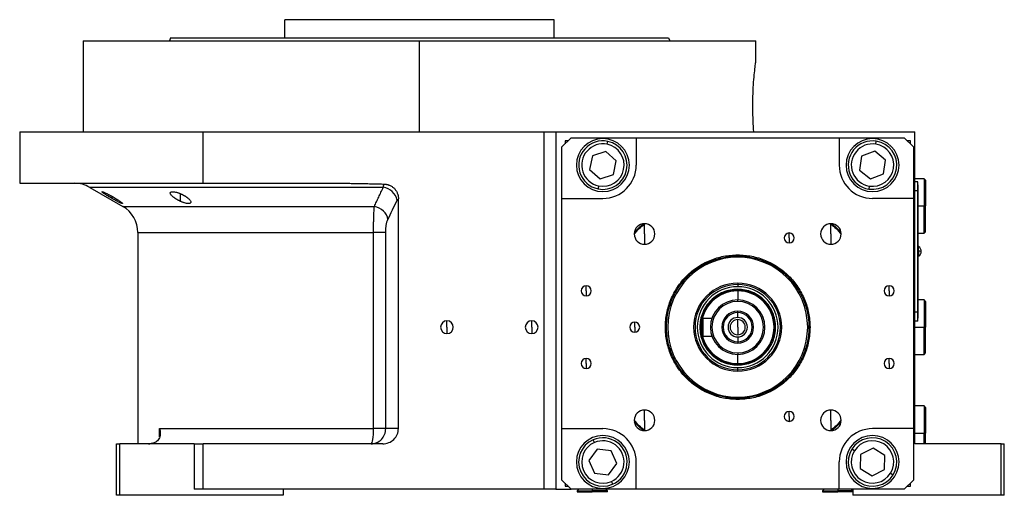
# Model space of a CAD drawing. Units: millimetres. Extents: x 270 to 2430, y 296 to 1594.
# Drawn here: x 270 to 594, y 861 to 1018 of the extents above; entities that cross this region are included whole.
import ezdxf

# ---------------------------------------------------------------- set-up
doc = ezdxf.new("R2010")
doc.units = ezdxf.units.MM

msp = doc.modelspace()

# ---------------------------------------------------------------- linework, layer by layer
at = {"color": 7, "linetype": 'Continuous', "lineweight": 25}
for p, q in [((357.05, 1011.51), (357.05, 1017.51)), ((445.95, 1017.51), (357.05, 1017.51)), ((445.95, 1011.51), (445.95, 1017.51)), ((319.31, 1011.51), (318.95, 1010.51)), ((483.69, 1011.51), (484.05, 1010.51)), ((290.5, 1010.51), (290.5, 980.51)), ((290.5, 1010.51), (401.5, 1010.51)), ((401.5, 980.51), (401.5, 1010.51)), ((401.5, 1010.51), (512.5, 1010.51)), ((512.5, 1004.01), (512.5, 1010.51)), ((269.5, 980.51), (269.5, 963.51)), ((269.5, 980.51), (330.06, 980.51)), ((330.06, 963.51), (330.06, 980.51)), ((330.06, 980.51), (442.5, 980.51)), ((442.5, 980.51), (442.5, 862.51)), ((442.5, 980.51), (446.5, 980.51)), ((446.5, 980.51), (459.73, 980.51)), ((446.5, 980.51), (446.5, 862.51)), ((451.5, 978.51), (448.5, 975.51)), ((451.5, 978.51), (473, 978.51)), ((459.73, 980.51), (565, 980.51)), ((473, 978.51), (473, 969.51)), ((473, 978.51), (540, 978.51)), ((540, 978.51), (540, 969.51)), ((540, 978.51), (561.5, 978.51)), ((564.5, 975.51), (561.5, 978.51)), ((565, 877.51), (565, 980.51)), ((448.5, 958.51), (448.5, 975.51)), ((450.5, 977.51), (449.5, 977.51)), ((449.5, 977.51), (449.5, 976.51)), ((463.41, 976.37), (463.61, 977.34)), ((552.08, 976.42), (552.24, 977.41)), ((563.5, 977.51), (562.5, 977.51)), ((563.5, 976.51), (563.5, 977.51)), ((564.5, 975.51), (564.5, 958.51)), ((458.55, 972.58), (457.62, 968.05)), ((462.93, 974.03), (458.55, 972.58)), ((466.38, 970.96), (462.93, 974.03)), ((547.41, 972.41), (546.69, 967.85)), ((551.72, 974.07), (547.41, 972.41)), ((555.31, 971.17), (551.72, 974.07)), ((465.45, 966.44), (466.38, 970.96)), ((554.59, 966.61), (555.31, 971.17)), ((457.62, 968.05), (461.07, 964.98)), ((461.07, 964.98), (465.45, 966.44)), ((546.69, 967.85), (550.28, 964.95)), ((550.28, 964.95), (554.59, 966.61)), ((269.5, 963.51), (330.06, 963.51)), ((292.62, 962.17), (303.5, 955.89)), ((330.06, 963.51), (376.05, 963.51)), ((460.59, 962.65), (460.39, 961.67)), ((549.92, 962.59), (549.76, 961.61)), ((568, 965.01), (565, 965.01)), ((565.95, 964.01), (565, 964.01)), ((565.95, 961.01), (565.95, 964.01)), ((566, 963.01), (565.95, 963.01)), ((566, 963.01), (566, 961.01)), ((568.5, 964.51), (568, 965.01)), ((568, 965.01), (568, 956.01)), ((568.5, 964.51), (568.5, 956.01)), ((565.95, 961.01), (565, 961.01)), ((565.95, 961.01), (565.95, 921.01)), ((566, 961.01), (565.95, 961.01)), ((566, 921.01), (566, 961.01)), ((394.5, 882.51), (394.5, 958.42)), ((448.5, 958.51), (462, 958.51)), ((448.5, 882.51), (448.5, 958.51)), ((564.5, 958.51), (551, 958.51)), ((564.5, 958.51), (564.5, 882.51)), ((568, 947.01), (568, 956.01)), ((568, 956.01), (568.5, 956.01)), ((568.5, 947.51), (568.5, 956.01)), ((475.74, 946.77), (475.74, 950.17)), ((537.26, 946.77), (537.26, 950.17)), ((308.5, 947.23), (308.5, 877.51)), ((386.3, 882.51), (386.3, 947.23)), ((390.32, 882.51), (390.32, 947.23)), ((475.74, 946.77), (475.74, 943.37)), ((523.5, 945.45), (523.5, 947.1)), ((537.26, 946.77), (537.26, 943.37)), ((566, 947.01), (568, 947.01)), ((568, 947.01), (568.5, 947.51)), ((523.5, 945.45), (523.5, 943.8)), ((566.22, 942.61), (566, 942.61)), ((566.22, 941.05), (566.22, 942.61)), ((506.5, 939.87), (506.5, 939.51)), ((566, 941.05), (566.22, 941.05)), ((566, 939.41), (566.22, 939.41)), ((566.22, 941.05), (566.22, 939.41)), ((456.5, 928.01), (456.5, 929.66)), ((506.5, 930.55), (506.5, 930.09)), ((506.5, 930.09), (506.5, 929.35)), ((556.5, 928.01), (556.5, 929.66)), ((456.5, 928.01), (456.5, 926.36)), ((506.5, 928.14), (506.5, 928.51)), ((556.5, 928.01), (556.5, 926.36)), ((506.5, 924.51), (506.5, 925.01)), ((568, 925.01), (566, 925.01)), ((568.5, 924.51), (568, 925.01)), ((568, 925.01), (568, 916.01)), ((568.5, 924.51), (568.5, 916.01)), ((506.5, 920.81), (506.5, 921.26)), ((506.5, 919.21), (506.5, 920.81)), ((565.95, 921.01), (565, 921.01)), ((565.95, 918.01), (565.95, 921.01)), ((566, 921.01), (565.95, 921.01)), ((566, 921.01), (566, 919.01)), ((410.5, 916.01), (410.5, 918.11)), ((438.5, 916.01), (438.5, 918.11)), ((472.5, 916.01), (472.5, 917.66)), ((495, 919.01), (498.01, 919.01)), ((495, 919.01), (495, 913.01)), ((506.5, 916.01), (506.5, 918.51)), ((565.95, 918.01), (565, 918.01)), ((566, 919.01), (565.95, 919.01)), ((410.5, 916.01), (410.5, 913.91)), ((438.5, 916.01), (438.5, 913.91)), ((472.5, 916.01), (472.5, 914.36)), ((506.5, 916.01), (506.5, 913.51)), ((568, 907.01), (568, 916.01)), ((568, 916.01), (568.5, 916.01)), ((568.5, 907.51), (568.5, 916.01)), ((495, 913.01), (498.01, 913.01)), ((506.5, 912.81), (506.5, 911.21)), ((506.5, 911.21), (506.5, 910.76)), ((506.5, 907.51), (506.5, 907.01)), ((565, 907.01), (568, 907.01)), ((568, 907.01), (568.5, 907.51)), ((456.5, 904.01), (456.5, 905.66)), ((456.5, 904.01), (456.5, 902.36)), ((506.5, 903.87), (506.5, 903.51)), ((556.5, 904.01), (556.5, 905.66)), ((556.5, 904.01), (556.5, 902.36)), ((506.5, 901.93), (506.5, 902.67)), ((506.5, 901.47), (506.5, 901.93)), ((506.5, 892.14), (506.5, 892.51)), ((475.74, 885.25), (475.74, 888.65)), ((523.5, 886.56), (523.5, 888.21)), ((537.26, 885.25), (537.26, 888.65)), ((568, 890.01), (565, 890.01)), ((568.5, 889.51), (568, 890.01)), ((568, 890.01), (568, 881.01)), ((568.5, 889.51), (568.5, 881.01)), ((475.74, 885.25), (475.74, 881.85)), ((523.5, 886.56), (523.5, 884.91)), ((537.26, 885.25), (537.26, 881.85)), ((315.68, 882.51), (386.3, 882.51)), ((390.32, 882.51), (386.3, 882.51)), ((394.5, 882.51), (390.32, 882.51)), ((448.5, 882.51), (462, 882.51)), ((448.5, 865.51), (448.5, 882.51)), ((564.5, 882.51), (551, 882.51)), ((564.5, 882.51), (564.5, 865.51)), ((568, 877.51), (568, 881.01)), ((568, 881.01), (568.5, 881.01)), ((568.5, 877.51), (568.5, 881.01)), ((301.5, 860.51), (301.5, 877.51)), ((301.5, 877.51), (302.5, 877.51)), ((302.5, 860.51), (302.5, 877.51)), ((327.06, 877.51), (302.5, 877.51)), ((327.06, 877.51), (327.06, 862.51)), ((327.06, 877.51), (330.06, 877.51)), ((330.06, 862.51), (330.06, 877.51)), ((389.32, 877.51), (330.06, 877.51)), ((459.19, 877.92), (458.79, 878.84)), ((593.5, 877.51), (565, 877.51)), ((593.5, 860.51), (593.5, 877.51)), ((593.5, 877.51), (594.5, 877.51)), ((594.5, 860.51), (594.5, 877.51)), ((460.15, 875.74), (457.41, 872.02)), ((464.74, 875.23), (460.15, 875.74)), ((466.59, 871), (464.74, 875.23)), ((545.06, 875.22), (544.21, 875.74)), ((551.16, 876.12), (547.08, 873.95)), ((555.08, 873.68), (551.16, 876.12)), ((457.41, 872.02), (459.26, 867.79)), ((473, 862.51), (473, 871.51)), ((540, 862.51), (540, 871.51)), ((547.08, 873.95), (546.92, 869.34)), ((554.92, 869.06), (555.08, 873.68)), ((459.26, 867.79), (463.85, 867.28)), ((463.85, 867.28), (466.59, 871)), ((546.92, 869.34), (550.84, 866.89)), ((550.84, 866.89), (554.92, 869.06)), ((556.94, 867.8), (557.79, 867.27)), ((448.5, 865.51), (451.5, 862.51)), ((449.5, 864.51), (449.5, 863.51)), ((464.81, 865.1), (465.21, 864.18)), ((561.5, 862.51), (564.5, 865.51)), ((563.5, 863.51), (563.5, 864.51)), ((330.06, 862.51), (327.06, 862.51)), ((442.5, 862.51), (330.06, 862.51)), ((356.5, 862.51), (356.5, 860.51)), ((446.5, 862.51), (442.5, 862.51)), ((446.5, 862.51), (451.5, 862.51)), ((449.5, 863.51), (450.5, 863.51)), ((473, 862.51), (451.5, 862.51)), ((454, 862.51), (453.5, 862.01)), ((453.5, 862.01), (453.5, 861.71)), ((453.5, 862.01), (458.5, 862.01)), ((453.5, 861.71), (458.5, 861.71)), ((458.5, 862.01), (458.5, 861.71)), ((463.5, 862.01), (458.5, 862.01)), ((463.5, 861.71), (458.5, 861.71)), ((463.5, 862.01), (463, 862.51)), ((463.5, 861.71), (463.5, 862.01)), ((540, 862.51), (473, 862.51)), ((535, 862.51), (534.5, 862.01)), ((534.5, 862.01), (534.5, 861.71)), ((534.5, 862.01), (539.5, 862.01)), ((534.5, 861.71), (539.5, 861.71)), ((539.5, 862.01), (539.5, 861.71)), ((544.5, 862.01), (539.5, 862.01)), ((544.5, 861.71), (539.5, 861.71)), ((561.5, 862.51), (540, 862.51)), ((544.5, 862.01), (544, 862.51)), ((544.5, 862.51), (544.5, 860.51)), ((562.5, 863.51), (563.5, 863.51)), ((302.5, 860.51), (301.5, 860.51)), ((356.5, 860.51), (302.5, 860.51)), ((593.5, 860.51), (544.5, 860.51)), ((594.5, 860.51), (593.5, 860.51))]:
    msp.add_line(p, q, dxfattribs=at)
at = {"color": 8, "linetype": 'Continuous', "lineweight": 25}
for p, q in [((300.06, 958.47), (300.06, 959.15)), ((322.6, 957.53), (322.6, 960.06)), ((303.5, 955.89), (386.58, 955.89)), ((566, 956.01), (568, 956.01)), ((308.5, 947.23), (386.3, 947.23)), ((506.5, 939.1), (506.5, 939.51)), ((565, 916.01), (568, 916.01)), ((506.5, 892.91), (506.5, 892.51)), ((315.68, 879.76), (315.68, 882.51)), ((565, 881.01), (568, 881.01)), ((458.5, 862.51), (458.5, 862.01)), ((539.5, 862.51), (539.5, 862.01))]:
    msp.add_line(p, q, dxfattribs=at)
at = {"color": 8, "linetype": 'Continuous', "lineweight": 25, "flags": 128}
msp.add_lwpolyline([(389.52, 962.17), (383.34, 962.17), (377.23, 962.17), (371.19, 962.17), (365.26, 962.17), (359.44, 962.17), (353.76, 962.17), (348.23, 962.17), (342.89, 962.17), (337.73, 962.17), (332.78, 962.17), (328.06, 962.17), (323.58, 962.17), (319.35, 962.17), (315.4, 962.17), (311.72, 962.17), (308.34, 962.17), (305.27, 962.17), (302.51, 962.17), (300.08, 962.17), (297.98, 962.17), (296.22, 962.17), (294.8, 962.17), (293.73, 962.17), (293.02, 962.17), (292.67, 962.17), (292.62, 962.17)], dxfattribs=at)
at = {"color": 7, "linetype": 'Continuous', "lineweight": 25, "flags": 128}
for points in [[(475.29, 950.14), (473.8, 948.71), (472.37, 947.22)], [(540.63, 947.22), (539.2, 948.71), (537.71, 950.14)], [(506.5, 928.01), (506.5, 927.42), (506.5, 926.86), (506.5, 926.34), (506.5, 925.89), (506.5, 925.51), (506.5, 925.24), (506.5, 925.07), (506.5, 925.01)], [(506.5, 904.01), (506.5, 904.59), (506.5, 905.16), (506.5, 905.68), (506.5, 906.13), (506.5, 906.5), (506.5, 906.78), (506.5, 906.95), (506.5, 907.01)], [(472.37, 884.8), (473.8, 883.31), (475.29, 881.88)], [(537.71, 881.88), (539.2, 883.31), (540.63, 884.8)], [(385.49, 877.51), (385.65, 877.6), (385.8, 877.89), (385.94, 878.35), (386.07, 878.97), (386.17, 879.73), (386.24, 880.6), (386.29, 881.53), (386.3, 882.51)]]:
    msp.add_lwpolyline(points, dxfattribs=at)
at = {"color": 7, "linetype": 'Continuous', "lineweight": 25}
for centre, radius, start, end in [((462, 969.51), 8.75, 90, 270), ((462, 969.51), 8.75, 270, 90), ((551, 969.51), 8.75, 90, 270), ((551, 969.51), 8.75, 270, 90), ((462, 969.51), 8, 78.3759, 258.3759), ((462, 969.51), 7, 78.3759, 258.3759), ((462, 969.51), 8, 258.3759, 78.3759), ((462, 969.51), 7, 258.3759, 78.3759), ((551, 969.51), 8, 81.0906, 261.0906), ((551, 969.51), 7, 81.0906, 261.0906), ((551, 969.51), 8, 261.0906, 81.0906), ((551, 969.51), 7, 261.0906, 81.0906), ((462, 969.51), 11, 270, 360), ((551, 969.51), 11, 180, 270), ((287.62, 953.51), 10, 60, 90), ((388.76, 956.82), 5.41, 10.9131, 81.9775), ((298.5, 947.23), 10, 360, 60), ((475.74, 946.77), 3.4, 90, 270), ((475.74, 946.77), 3.4, 270, 90), ((537.26, 946.77), 3.4, 90, 270), ((537.26, 946.77), 3.4, 270, 90), ((523.5, 945.45), 1.65, 90, 270), ((523.5, 945.45), 1.65, 270, 90), ((565.2, 941.01), 1.9, 0, 57.3631), ((566.37, 935.44), 5.62, 82.54, 91.4853), ((565.2, 941.01), 1.9, 302.6369, 0), ((506.5, 916.01), 23.1, 90, 270), ((506.5, 916.01), 23.1, 270, 90), ((456.5, 928.01), 1.65, 90, 270), ((456.5, 928.01), 1.65, 270, 90), ((506.5, 916.01), 14.54, 90, 270), ((506.5, 916.01), 14.08, 90, 270), ((506.5, 916.01), 14.54, 270, 90), ((506.5, 916.01), 14.08, 270, 90), ((556.5, 928.01), 1.65, 90, 270), ((556.5, 928.01), 1.65, 270, 90), ((506.5, 916.01), 13.34, 90, 270), ((506.5, 916.01), 12, 90, 270), ((506.5, 916.01), 13.34, 270, 90), ((506.5, 916.01), 12, 270, 90), ((506.5, 916.01), 9, 90, 270), ((506.5, 916.01), 8.5, 90, 270), ((506.5, 916.01), 9, 270, 90), ((506.5, 916.01), 8.5, 270, 90), ((506.5, 916.01), 5.25, 90, 270), ((506.5, 916.01), 4.8, 90, 270), ((506.5, 916.01), 5.25, 270, 90), ((506.5, 916.01), 4.8, 270, 90), ((410.5, 916.01), 2.1, 90, 270), ((410.5, 916.01), 2.1, 270, 90), ((438.5, 916.01), 2.1, 90, 270), ((438.5, 916.01), 2.1, 270, 90), ((472.5, 916.01), 1.65, 90, 270), ((472.5, 916.01), 1.65, 270, 90), ((506.5, 916.01), 3.2, 90, 270), ((506.5, 916.01), 2.5, 90, 270), ((506.5, 916.01), 3.2, 270, 90), ((506.5, 916.01), 2.5, 270, 90), ((456.5, 904.01), 1.65, 90, 270), ((456.5, 904.01), 1.65, 270, 90), ((556.5, 904.01), 1.65, 90, 270), ((556.5, 904.01), 1.65, 270, 90), ((475.74, 885.25), 3.4, 90, 270), ((475.74, 885.25), 3.4, 270, 90), ((523.5, 886.56), 1.65, 90, 270), ((523.5, 886.56), 1.65, 270, 90), ((537.26, 885.25), 3.4, 90, 270), ((537.26, 885.25), 3.4, 270, 90), ((462, 871.51), 11, 360, 90), ((551, 871.51), 11, 90, 180), ((312.03, 883.51), 6, 270, 278.4469), ((462, 871.51), 8.75, 90, 270), ((462, 871.51), 8, 113.6515, 293.6515), ((462, 871.51), 7, 113.6515, 293.6515), ((462, 871.51), 8, 293.6515, 113.6515), ((462, 871.51), 7, 293.6515, 113.6515), ((462, 871.51), 8.75, 270, 90), ((551, 871.51), 8.75, 90, 270), ((551, 871.51), 8, 328.0301, 148.0301), ((551, 871.51), 7, 328.0301, 148.0301), ((551, 871.51), 8.75, 270, 90), ((551, 871.51), 8, 148.0301, 328.0301), ((551, 871.51), 7, 148.0301, 328.0301)]:
    msp.add_arc(centre, radius, start, end, dxfattribs=at)
msp.add_ellipse((389.32, 882.51), major_axis=(-5.18, 0), ratio=0.965926, start_param=1.570796, end_param=3.141593, dxfattribs=at)
for points in [[(319.31, 1011.51), (319.39, 1011.51), (319.54, 1011.51), (320.77, 1011.51), (322.72, 1011.51), (325.45, 1011.51), (328.9, 1011.51), (333.05, 1011.51), (337.87, 1011.51), (343.29, 1011.51), (349.28, 1011.51), (355.77, 1011.51), (362.7, 1011.51), (370, 1011.51), (377.6, 1011.51), (385.44, 1011.51), (393.43, 1011.51), (401.5, 1011.51), (409.57, 1011.51), (417.56, 1011.51), (425.4, 1011.51), (433, 1011.51), (440.3, 1011.51), (447.23, 1011.51), (453.72, 1011.51), (459.71, 1011.51), (465.13, 1011.51), (469.95, 1011.51), (474.1, 1011.51), (477.55, 1011.51), (480.28, 1011.51), (482.23, 1011.51), (483.46, 1011.51), (483.61, 1011.51), (483.69, 1011.51)], [(391.03, 951.56), (392.04, 953.64), (393.06, 955.73), (394.07, 957.84)], [(394.07, 957.84), (394.21, 958.12), (394.35, 958.31), (394.5, 958.42)], [(506.5, 892.14), (504.94, 892.23), (501.81, 892.41), (497.31, 893.83), (493.16, 896.04), (489.52, 899.03), (486.53, 902.67), (484.31, 906.82), (482.94, 911.32), (482.48, 916.01), (482.94, 920.69), (484.31, 925.2), (486.53, 929.35), (489.52, 932.99), (493.16, 935.98), (497.31, 938.19), (501.81, 939.61), (504.94, 939.78), (506.5, 939.87)], [(506.5, 892.51), (504.96, 892.6), (501.89, 892.77), (497.45, 894.17), (493.36, 896.34), (489.78, 899.29), (486.83, 902.87), (484.65, 906.96), (483.3, 911.39), (482.85, 916.01), (483.3, 920.62), (484.65, 925.06), (486.83, 929.15), (489.78, 932.73), (493.36, 935.68), (497.45, 937.85), (501.89, 939.25), (504.96, 939.42), (506.5, 939.51)], [(506.5, 939.87), (508.06, 939.78), (511.19, 939.61), (515.69, 938.19), (519.84, 935.98), (523.48, 932.99), (526.47, 929.35), (528.69, 925.2), (530.06, 920.69), (530.52, 916.01), (530.06, 911.32), (528.69, 906.82), (526.47, 902.67), (523.48, 899.03), (519.84, 896.04), (515.69, 893.83), (511.19, 892.41), (508.06, 892.23), (506.5, 892.14)], [(506.5, 939.51), (508.04, 939.42), (511.11, 939.25), (515.55, 937.85), (519.64, 935.68), (523.22, 932.73), (526.17, 929.15), (528.35, 925.06), (529.7, 920.62), (530.15, 916.01), (529.7, 911.39), (528.35, 906.96), (526.17, 902.87), (523.22, 899.29), (519.64, 896.34), (515.55, 894.17), (511.11, 892.77), (508.04, 892.6), (506.5, 892.51)], [(506.5, 928.51), (505.68, 928.46), (504.05, 928.37), (501.69, 927.63), (499.51, 926.47), (497.6, 924.9), (496.04, 923), (494.88, 920.82), (494.16, 918.46), (493.92, 916.01), (494.16, 913.55), (494.88, 911.19), (496.04, 909.02), (497.6, 907.11), (499.51, 905.55), (501.69, 904.39), (504.05, 903.65), (505.68, 903.56), (506.5, 903.51)], [(506.5, 928.14), (505.71, 928.1), (504.12, 928.01), (501.83, 927.29), (499.71, 926.17), (497.86, 924.64), (496.34, 922.79), (495.22, 920.68), (494.52, 918.39), (494.29, 916.01), (494.52, 913.63), (495.22, 911.33), (496.34, 909.22), (497.86, 907.37), (499.71, 905.85), (501.83, 904.73), (504.12, 904.01), (505.71, 903.92), (506.5, 903.87)], [(506.5, 903.51), (507.32, 903.56), (508.95, 903.65), (511.31, 904.39), (513.49, 905.55), (515.4, 907.11), (516.96, 909.02), (518.12, 911.19), (518.84, 913.55), (519.08, 916.01), (518.84, 918.46), (518.12, 920.82), (516.96, 923), (515.4, 924.9), (513.49, 926.47), (511.31, 927.63), (508.95, 928.37), (507.32, 928.46), (506.5, 928.51)], [(506.5, 903.87), (507.29, 903.92), (508.88, 904.01), (511.17, 904.73), (513.29, 905.85), (515.14, 907.37), (516.66, 909.22), (517.78, 911.33), (518.48, 913.63), (518.71, 916.01), (518.48, 918.39), (517.78, 920.68), (516.66, 922.79), (515.14, 924.64), (513.29, 926.17), (511.17, 927.29), (508.88, 928.01), (507.29, 928.1), (506.5, 928.14)]]:
    msp.add_open_spline(points, degree=3, dxfattribs=at)
for points, knots in [([(511.81, 980.51), (511.73, 981.69), (511.57, 984.05), (511.46, 988.12), (511.5, 992.22), (511.69, 996.08), (511.96, 999.43), (512.24, 1001.99), (512.46, 1003.69), (512.49, 1003.9), (512.5, 1004.01)], [0, 0, 0, 0, 0.124937, 0.250014, 0.374993, 0.499995, 0.624999, 0.750003, 0.875004, 1, 1, 1, 1]), ([(376.05, 963.51), (376.68, 963.51), (377.96, 963.5), (379.9, 963.48), (381.87, 963.44), (383.93, 963.4), (385.99, 963.35), (387.94, 963.3), (389.17, 963.27), (389.74, 963.25)], [0, 0, 0, 0, 0.138298, 0.279633, 0.424008, 0.571428, 0.730989, 0.873847, 1, 1, 1, 1]), ([(386.58, 955.89), (386.81, 956.39), (387.29, 957.4), (388.02, 958.95), (388.76, 960.54), (389.26, 961.62), (389.52, 962.17)], [0, 0, 0, 0, 0.240445, 0.487258, 0.740442, 1, 1, 1, 1]), ([(389.52, 962.17), (389.53, 962.22), (389.54, 962.32), (389.56, 962.47), (389.59, 962.62), (389.62, 962.76), (389.65, 962.9), (389.68, 963.03), (389.71, 963.15), (389.73, 963.22), (389.74, 963.25)], [0, 0, 0, 0, 0.104767, 0.21531, 0.33163, 0.453732, 0.581617, 0.715288, 0.854748, 1, 1, 1, 1]), ([(389.74, 963.25), (389.82, 963.25), (389.98, 963.24), (390.22, 963.22), (390.45, 963.18), (390.68, 963.14), (390.91, 963.09), (391.13, 963.02), (391.35, 962.94), (391.79, 962.77), (392.41, 962.43), (393.14, 961.83), (393.73, 961.1), (394.08, 960.43), (394.28, 959.9), (394.38, 959.54), (394.45, 959.17), (394.49, 958.79), (394.5, 958.54), (394.5, 958.42)], [0, 0, 0, 0, 0.031763, 0.063242, 0.094505, 0.125621, 0.15666, 0.187692, 0.218787, 0.250015, 0.375244, 0.500014, 0.624973, 0.750014, 0.799911, 0.849557, 0.899254, 0.949303, 1, 1, 1, 1]), ([(300.06, 958.47), (300, 958.5), (299.88, 958.57), (299.71, 958.67), (299.53, 958.77), (299.36, 958.88), (299.18, 958.98), (299.01, 959.08), (298.7, 959.27), (298.27, 959.53), (297.76, 959.86), (297.31, 960.15), (296.97, 960.4), (296.73, 960.59), (296.64, 960.71), (296.7, 960.75), (296.91, 960.7), (297.25, 960.58), (297.7, 960.38), (298.23, 960.12), (298.72, 959.88), (299.13, 959.66), (299.44, 959.5), (299.75, 959.32), (299.96, 959.21), (300.06, 959.15)], [0, 0, 0, 0, 0.018121, 0.036097, 0.053962, 0.071752, 0.089504, 0.107255, 0.125044, 0.188097, 0.250121, 0.313323, 0.375101, 0.438251, 0.500077, 0.562524, 0.625015, 0.686819, 0.749933, 0.811415, 0.874988, 0.906155, 0.937227, 0.968434, 1, 1, 1, 1]), ([(300.06, 959.15), (300.13, 959.11), (300.25, 959.04), (300.43, 958.94), (300.61, 958.84), (300.78, 958.73), (300.95, 958.63), (301.12, 958.53), (301.43, 958.34), (301.86, 958.07), (302.38, 957.74), (302.82, 957.43), (303.16, 957.17), (303.4, 956.97), (303.49, 956.84), (303.43, 956.8), (303.22, 956.85), (302.88, 956.98), (302.43, 957.19), (301.9, 957.46), (301.41, 957.72), (301, 957.94), (300.7, 958.11), (300.38, 958.28), (300.17, 958.4), (300.06, 958.47)], [0, 0, 0, 0, 0.018316, 0.036421, 0.05435, 0.072139, 0.089825, 0.107446, 0.125037, 0.188297, 0.250116, 0.313498, 0.375097, 0.438353, 0.500077, 0.562519, 0.625015, 0.686709, 0.749934, 0.811264, 0.874987, 0.90593, 0.93693, 0.968212, 1, 1, 1, 1]), ([(322.6, 957.53), (322.53, 957.56), (322.39, 957.63), (322.2, 957.72), (322, 957.82), (321.81, 957.92), (321.62, 958.02), (321.44, 958.13), (321.26, 958.23), (321.09, 958.34), (320.92, 958.45), (320.76, 958.56), (320.6, 958.67), (320.44, 958.78), (320.19, 958.98), (319.86, 959.26), (319.53, 959.6), (319.3, 959.92), (319.18, 960.21), (319.2, 960.45), (319.36, 960.62), (319.66, 960.73), (320.1, 960.75), (320.64, 960.68), (321.16, 960.56), (321.6, 960.43), (321.93, 960.32), (322.26, 960.2), (322.49, 960.1), (322.6, 960.06)], [0, 0, 0, 0, 0.0195338, 0.0388427, 0.0579723, 0.0769699, 0.0958842, 0.1147651, 0.133663, 0.1526286, 0.1717128, 0.1909658, 0.2104372, 0.2301751, 0.2502267, 0.3128236, 0.3751465, 0.438291, 0.5001333, 0.563376, 0.6250864, 0.6878119, 0.7499984, 0.811803, 0.8750099, 0.9060806, 0.9370502, 0.9682488, 1, 1, 1, 1]), ([(322.6, 960.06), (322.67, 960.02), (322.81, 959.96), (323.01, 959.87), (323.21, 959.77), (323.4, 959.67), (323.59, 959.57), (323.77, 959.47), (323.95, 959.36), (324.12, 959.26), (324.29, 959.15), (324.46, 959.04), (324.61, 958.93), (324.77, 958.82), (325.02, 958.62), (325.35, 958.35), (325.67, 958), (325.9, 957.67), (326.01, 957.37), (325.99, 957.12), (325.83, 956.93), (325.53, 956.82), (325.09, 956.8), (324.55, 956.87), (324.03, 957), (323.59, 957.14), (323.26, 957.25), (322.93, 957.38), (322.71, 957.48), (322.6, 957.53)], [0, 0, 0, 0, 0.019872, 0.039455, 0.058798, 0.07795, 0.096963, 0.115889, 0.134779, 0.153686, 0.17266, 0.191754, 0.211014, 0.23049, 0.250225, 0.313081, 0.37514, 0.438487, 0.500128, 0.563503, 0.625084, 0.687855, 0.749997, 0.811725, 0.875005, 0.906033, 0.936974, 0.968181, 1, 1, 1, 1]), ([(386.3, 947.23), (386.3, 947.33), (386.3, 947.55), (386.31, 947.87), (386.31, 948.19), (386.31, 948.51), (386.31, 948.83), (386.31, 949.16), (386.32, 949.48), (386.32, 949.79), (386.33, 950.11), (386.33, 950.43), (386.34, 950.74), (386.34, 951.05), (386.35, 951.35), (386.36, 951.66), (386.36, 951.96), (386.38, 952.52), (386.41, 953.34), (386.45, 954.12), (386.48, 954.65), (386.5, 954.98), (386.52, 955.29), (386.55, 955.6), (386.57, 955.79), (386.58, 955.89)], [0, 0, 0, 0, 0.030395, 0.060898, 0.09151, 0.122234, 0.15307, 0.184019, 0.215085, 0.246266, 0.277567, 0.308986, 0.340527, 0.37219, 0.403977, 0.43589, 0.467929, 0.500097, 0.622101, 0.750087, 0.795996, 0.843939, 0.893918, 0.945937, 1, 1, 1, 1]), ([(391.03, 951.56), (390.89, 952.58), (390.37, 953.56), (388.75, 955.14), (387.69, 955.68), (386.58, 955.89)], [0, 0, 0, 0, 0.5, 0.5, 1, 1, 1, 1]), ([(390.32, 947.23), (390.32, 947.68), (390.33, 948.12), (390.4, 948.98), (390.45, 949.4), (390.58, 950.15), (390.65, 950.49), (390.83, 951.09), (390.92, 951.35), (391.03, 951.56)], [0, 0, 0, 0, 0.25, 0.25, 0.5, 0.5, 0.75, 0.75, 1, 1, 1, 1]), ([(472.35, 946.68), (472.87, 947.32), (473.89, 948.56), (475.13, 949.59), (475.74, 950.09)], [0, 0, 0, 0, 0.512099, 1, 1, 1, 1]), ([(537.27, 950.08), (537.87, 949.58), (539.1, 948.57), (540.11, 947.34), (540.63, 946.71)], [0, 0, 0, 0, 0.49019, 1, 1, 1, 1]), ([(390.32, 947.23), (390.19, 947.23), (390, 947.23), (389.51, 947.23), (389.2, 947.23), (388.49, 947.23), (388.09, 947.23), (387.23, 947.23), (386.78, 947.23), (386.3, 947.23)], [0, 0, 0, 0, 0.25, 0.25, 0.5, 0.5, 0.75, 0.75, 1, 1, 1, 1]), ([(475.74, 881.93), (475.13, 882.43), (473.9, 883.45), (472.89, 884.68), (472.37, 885.31)], [0, 0, 0, 0, 0.491766, 1, 1, 1, 1]), ([(540.65, 885.34), (540.13, 884.7), (539.12, 883.46), (537.88, 882.44), (537.28, 881.95)], [0, 0, 0, 0, 0.514584, 1, 1, 1, 1]), ([(315.68, 882.51), (315.71, 882.43), (315.75, 882.27), (315.8, 882.05), (315.84, 881.83), (315.88, 881.62), (315.9, 881.42), (315.91, 881.23), (315.92, 881.06), (315.92, 880.89), (315.91, 880.73), (315.9, 880.59), (315.87, 880.32), (315.8, 879.94), (315.6, 879.37), (315.26, 878.79), (314.8, 878.34), (314.41, 878.08), (314.14, 877.93), (313.85, 877.81), (313.55, 877.71), (313.24, 877.63), (313.02, 877.59), (312.92, 877.57)], [0, 0, 0, 0, 0.037975, 0.07441, 0.109307, 0.142668, 0.174494, 0.204785, 0.233544, 0.260772, 0.286468, 0.310635, 0.333275, 0.42051, 0.499901, 0.632684, 0.74957, 0.792616, 0.834657, 0.876041, 0.917135, 0.958326, 1, 1, 1, 1]), ([(385.49, 877.51), (386.12, 877.51), (386.75, 877.64), (387.92, 878.14), (388.46, 878.51), (389.35, 879.44), (389.71, 879.99), (390.19, 881.2), (390.32, 881.85), (390.32, 882.51)], [0, 0, 0, 0, 0.25, 0.25, 0.5, 0.5, 0.75, 0.75, 1, 1, 1, 1])]:
    msp.add_open_spline(points, degree=3, knots=knots, dxfattribs=at)

doc.saveas('drawing.dxf')
